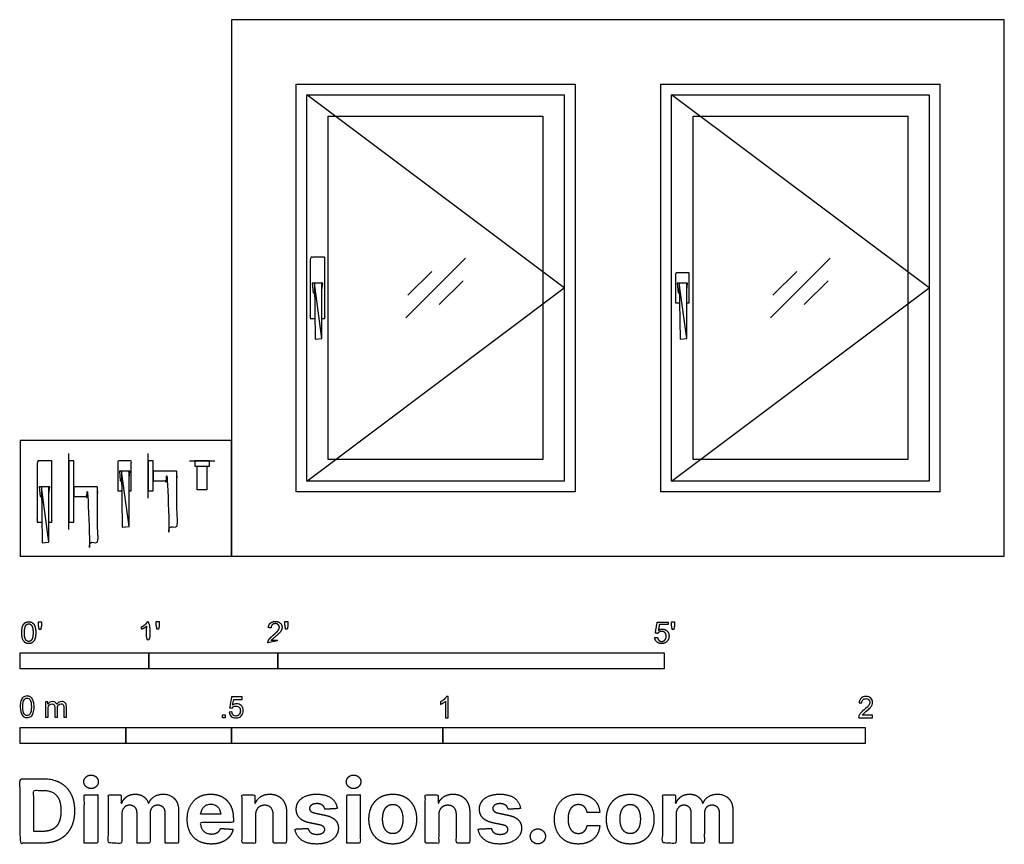
# Model space of a CAD drawing. Units: metres. Extents: x 0 to 2.33, y -0.68 to 1.27.
import ezdxf

# ---------------------------------------------------------------- set-up
doc = ezdxf.new("R2010")
doc.units = ezdxf.units.M
for name, color, linetype, true_color in [('2D$AG-BUILDINGS', 7, 'Continuous', 0x66ccff), ('2D$AG-DETAILS', 7, 'Continuous', 0x66ffff), ('2D$AG-DETAILS-DIAGRAM', 7, 'Continuous', 0xccff66), ('2D$AG-DIAGRAM', 7, 'Continuous', 0xfecc66), ('2D$N-SYMB', 7, 'Continuous', 0x800040), ('2D$X-DIMENSIONS.COM', 7, 'Continuous', 0x800080), ('2D$X-VPRT', 7, 'Continuous', 0xfb02ff)]:
    doc.layers.add(name, color=color, linetype=linetype, true_color=true_color)

msp = doc.modelspace()

# ---------------------------------------------------------------- linework, layer by layer
at = {"layer": '2D$AG-BUILDINGS'}
for points in [[(0.6529, 1.1176), (1.3133, 1.1176), (1.3133, 0.1524), (0.6529, 0.1524)], [(1.5165, 1.1176), (2.1769, 1.1176), (2.1769, 0.1524), (1.5165, 0.1524)], [(0.6783, 1.0922), (1.2879, 1.0922), (1.2879, 0.1778), (0.6783, 0.1778)], [(1.5419, 1.0922), (2.1515, 1.0922), (2.1515, 0.1778), (1.5419, 0.1778)], [(0.7291, 1.0414), (1.2371, 1.0414), (1.2371, 0.2286), (0.7291, 0.2286)], [(1.5927, 1.0414), (2.1007, 1.0414), (2.1007, 0.2286), (1.5927, 0.2286)], [(0.6965, 0.6465), (0.6981, 0.5135), (0.7143, 0.5152), (0.7143, 0.6465)], [(1.5601, 0.6465), (1.5617, 0.5135), (1.5779, 0.5152), (1.5779, 0.6465)], [(0.115, 0.2255), (0.115, 0.0805), (0.127, 0.0805), (0.127, 0.2255)], [(0.303, 0.1545), (0.315, 0.1545), (0.315, 0.2255), (0.303, 0.2255)], [(0.413, 0.2135), (0.448, 0.2135), (0.448, 0.2255), (0.413, 0.2255)], [(0.442, 0.2135), (0.442, 0.1575), (0.419, 0.1575), (0.419, 0.2135)], [(0.2398, 0.2015), (0.2414, 0.0685), (0.2576, 0.0702), (0.2576, 0.2015)], [(0.0503, 0.1645), (0.0519, 0.0315), (0.0681, 0.0332), (0.0681, 0.1645)]]:
    msp.add_lwpolyline(points, close=True, dxfattribs=at)
for points in [[(0.7143, 0.6298), (0.716, 0.6465), (0.6914, 0.6465), (0.6937, 0.6235), (0.6967, 0.6235)], [(0.7143, 0.5152), (0.6965, 0.6465)], [(1.5779, 0.6298), (1.5796, 0.6465), (1.555, 0.6465), (1.5573, 0.6235), (1.5603, 0.6235)], [(1.5779, 0.5152), (1.5601, 0.6465)], [(0.2576, 0.1847), (0.2593, 0.2015), (0.2347, 0.2015), (0.237, 0.1785), (0.24, 0.1785)], [(0.2576, 0.0702), (0.2398, 0.2015)], [(0.0681, 0.1477), (0.0698, 0.1645), (0.0452, 0.1645), (0.0475, 0.1415), (0.0505, 0.1415)], [(0.0681, 0.0332), (0.0503, 0.1645)]]:
    msp.add_lwpolyline(points, dxfattribs=at)
for points, knots in [([(0.7143, 0.5625), (0.7178, 0.5625), (0.7212, 0.5625), (0.7212, 0.635), (0.7212, 0.7075), (0.7037, 0.7075), (0.6862, 0.7075), (0.6862, 0.635), (0.6862, 0.5625), (0.6918, 0.5625), (0.6975, 0.5625)], [17.852526, 17.852526, 17.852526, 18, 18, 32.5, 32.5, 36, 36, 50.5, 50.5, 50.741698, 50.741698, 50.741698]), ([(1.5779, 0.5995), (1.5806, 0.5995), (1.5833, 0.5995), (1.5833, 0.635), (1.5833, 0.6705), (1.5673, 0.6705), (1.5513, 0.6705), (1.5513, 0.635), (1.5513, 0.5995), (1.556, 0.5995), (1.5606, 0.5995)], [3.099086, 3.099086, 3.099086, 3.2, 3.2, 10.3, 10.3, 13.5, 13.5, 20.6, 20.6, 20.774939, 20.774939, 20.774939]), ([(0.0681, 0.0805), (0.0716, 0.0805), (0.075, 0.0805), (0.075, 0.153), (0.075, 0.2255), (0.0575, 0.2255), (0.04, 0.2255), (0.04, 0.153), (0.04, 0.0805), (0.0456, 0.0805), (0.0513, 0.0805)], [17.852526, 17.852526, 17.852526, 18, 18, 32.5, 32.5, 36, 36, 50.5, 50.5, 50.741698, 50.741698, 50.741698]), ([(0.2576, 0.1545), (0.2603, 0.1545), (0.263, 0.1545), (0.263, 0.19), (0.263, 0.2255), (0.247, 0.2255), (0.231, 0.2255), (0.231, 0.19), (0.231, 0.1545), (0.2357, 0.1545), (0.2403, 0.1545)], [3.099086, 3.099086, 3.099086, 3.2, 3.2, 10.3, 10.3, 13.5, 13.5, 20.6, 20.6, 20.774939, 20.774939, 20.774939])]:
    msp.add_open_spline(points, degree=2, knots=knots, dxfattribs=at)
for points in [[(0.315, 0.1785), (0.315, 0.19), (0.315, 0.2015), (0.343, 0.2015), (0.371, 0.2015), (0.371, 0.19), (0.371, 0.1785), (0.371, 0.1252), (0.371, 0.0718), (0.371, 0.07), (0.3693, 0.0698), (0.3618, 0.0689), (0.3543, 0.0679), (0.3534, 0.0678), (0.3527, 0.0684), (0.3521, 0.069), (0.352, 0.0699), (0.3503, 0.1242), (0.3485, 0.1785), (0.3318, 0.1785), (0.315, 0.1785)], [(0.127, 0.1415), (0.127, 0.153), (0.127, 0.1645), (0.155, 0.1645), (0.183, 0.1645), (0.183, 0.153), (0.183, 0.1415), (0.183, 0.0882), (0.183, 0.0348), (0.183, 0.033), (0.1813, 0.0328), (0.1738, 0.0319), (0.1663, 0.0309), (0.1654, 0.0308), (0.1647, 0.0314), (0.1641, 0.032), (0.164, 0.0329), (0.1623, 0.0872), (0.1605, 0.1415), (0.1438, 0.1415), (0.127, 0.1415)]]:
    msp.add_rational_spline(points, [1, 1, 1, 1, 1, 1, 1, 1, 1, 0.750069525627, 1, 1, 1, 0.914719317146, 1, 0.914719317146, 1, 1, 1, 1, 1], degree=2, knots=[0, 0, 0, 11.5, 11.5, 67.5, 67.5, 79, 79, 79.811598, 79.811598, 82.702114, 82.702114, 83.494175, 83.494175, 85.15811, 85.15811, 86.822044, 86.822044, 87.802243, 87.802243, 121.320962, 121.320962, 121.320962], dxfattribs=at)
at = {"layer": '2D$AG-DETAILS'}
for p, q in [((0.9178, 0.6178), (0.9743, 0.6743)), ((1.7814, 0.6178), (1.8379, 0.6743)), ((1.0484, 0.6522), (0.9919, 0.5957)), ((1.912, 0.6522), (1.8555, 0.5957))]:
    msp.add_line(p, q, dxfattribs=at)
for points in [[(0.9124, 0.5643), (1.0538, 0.7057)], [(1.776, 0.5643), (1.9174, 0.7057)]]:
    msp.add_lwpolyline(points, dxfattribs=at)
at = {"layer": '2D$AG-DETAILS-DIAGRAM'}
for points in [[(0.6783, 0.1778), (1.2879, 0.635), (0.6783, 1.0922)], [(1.5419, 0.1778), (2.1515, 0.635), (1.5419, 1.0922)]]:
    msp.add_lwpolyline(points, dxfattribs=at)
at = {"layer": '2D$AG-DIAGRAM'}
msp.add_lwpolyline([(0.4005, 0.2255), (0.4605, 0.2255)], dxfattribs=at)
for points in [[(0.115, 0.063), (0.115, 0.153), (0.115, 0.243)], [(0.303, 0.137), (0.303, 0.19), (0.303, 0.243)]]:
    msp.add_open_spline(points, degree=2, dxfattribs=at)
at = {"layer": '2D$N-SYMB'}
for points in [[(0, -0.2667), (0, -0.2286), (0.3048, -0.2286), (0.3048, -0.2667)], [(0.3048, -0.2667), (0.3048, -0.2286), (0.6096, -0.2286), (0.6096, -0.2667)], [(0.6096, -0.2667), (0.6096, -0.2286), (1.524, -0.2286), (1.524, -0.2667)], [(0.4786, -0.3823), (0.4786, -0.3754), (0.4855, -0.3754), (0.4855, -0.3823)], [(0, -0.4436), (0, -0.4055), (0.25, -0.4055), (0.25, -0.4436)], [(0.25, -0.4436), (0.25, -0.4055), (0.5, -0.4055), (0.5, -0.4436)], [(0.5, -0.4436), (0.5, -0.4055), (1, -0.4055), (1, -0.4436)], [(1, -0.4436), (1, -0.4055), (2, -0.4055), (2, -0.4436)]]:
    msp.add_lwpolyline(points, close=True, dxfattribs=at)
for points, degree, knots in [([(0.0037, -0.181), (0.0037, -0.1953), (0.0087, -0.2016), (0.0129, -0.2069), (0.0202, -0.2069), (0.0258, -0.2069), (0.0294, -0.2039), (0.0331, -0.2009), (0.0349, -0.1954), (0.0368, -0.1899), (0.0368, -0.181), (0.0368, -0.1734), (0.0356, -0.169), (0.0345, -0.1645), (0.0325, -0.1615), (0.0305, -0.1584), (0.0274, -0.1567), (0.0243, -0.1551), (0.0202, -0.1551), (0.0147, -0.1551), (0.011, -0.158), (0.0074, -0.161), (0.0055, -0.1665), (0.0037, -0.172), (0.0037, -0.181)], 2, [-12, -12, -12, -11, -11, -10, -10, -9, -9, -8, -8, -7, -7, -6, -6, -5, -5, -4, -4, -3, -3, -2, -2, -1, -1, 0, 0, 0]), ([(0.0101, -0.181), (0.0101, -0.1935), (0.013, -0.1976), (0.0159, -0.2018), (0.0202, -0.2018), (0.0245, -0.2018), (0.0274, -0.1976), (0.0304, -0.1935), (0.0304, -0.181), (0.0304, -0.1685), (0.0274, -0.1643), (0.0245, -0.1602), (0.0202, -0.1602), (0.0159, -0.1602), (0.0133, -0.1639), (0.0101, -0.1685), (0.0101, -0.181)], 2, [0, 0, 0, 1, 1, 2, 2, 3, 3, 4, 4, 5, 5, 6, 6, 7, 7, 8, 8, 8]), ([(0.0449, -0.1732), (0.0468, -0.1732), (0.0487, -0.1732), (0.0495, -0.1685), (0.0504, -0.1638), (0.0504, -0.1595), (0.0504, -0.1553), (0.0468, -0.1553), (0.0433, -0.1553), (0.0433, -0.1595), (0.0433, -0.1638), (0.0441, -0.1685), (0.0449, -0.1732)], 2, [-6, -6, -6, -5, -5, -4, -4, -3, -3, -2, -2, -1, -1, 0, 0, 0]), ([(0.2998, -0.1656), (0.2998, -0.1855), (0.2998, -0.2054), (0.3029, -0.2054), (0.306, -0.2054), (0.306, -0.1799), (0.306, -0.1544), (0.304, -0.1544), (0.302, -0.1544), (0.3004, -0.1577), (0.2964, -0.1612), (0.2925, -0.1647), (0.2873, -0.1671), (0.2873, -0.1701), (0.2873, -0.1732), (0.2902, -0.1721), (0.2939, -0.1699), (0.2975, -0.1678), (0.2998, -0.1656)], 2, [0, 0, 0, 0.130311, 0.130311, 0.150761, 0.150761, 0.317996, 0.317996, 0.331175, 0.331175, 1.331175, 1.331175, 2.331175, 2.331175, 3.331175, 3.331175, 4.331175, 4.331175, 5.331175, 5.331175, 5.331175]), ([(0.3237, -0.1726), (0.3257, -0.1726), (0.3276, -0.1726), (0.3284, -0.1678), (0.3292, -0.1631), (0.3292, -0.1588), (0.3292, -0.1546), (0.3257, -0.1546), (0.3221, -0.1546), (0.3221, -0.1588), (0.3221, -0.1631), (0.3229, -0.1678), (0.3237, -0.1726)], 2, [-6, -6, -6, -5, -5, -4, -4, -3, -3, -2, -2, -1, -1, 0, 0, 0]), ([(0.5863, -0.2054), (0.6031, -0.2054), (0.6198, -0.2054), (0.6198, -0.2024), (0.6198, -0.1994), (0.6074, -0.1994), (0.5949, -0.1994), (0.596, -0.1977), (0.5976, -0.196), (0.5992, -0.1943), (0.6048, -0.1896), (0.6115, -0.1839), (0.6144, -0.1807), (0.6173, -0.1774), (0.6185, -0.1745), (0.6198, -0.1715), (0.6198, -0.1685), (0.6198, -0.1625), (0.6155, -0.1584), (0.6113, -0.1544), (0.6039, -0.1544), (0.5967, -0.1544), (0.5924, -0.1581), (0.5881, -0.1619), (0.5875, -0.1691), (0.5907, -0.1694), (0.5939, -0.1697), (0.5939, -0.165), (0.5966, -0.1623), (0.5993, -0.1596), (0.6038, -0.1596), (0.6081, -0.1596), (0.6107, -0.1621), (0.6134, -0.1646), (0.6134, -0.1683), (0.6134, -0.1719), (0.6105, -0.1758), (0.6075, -0.1798), (0.5993, -0.1866), (0.5939, -0.191), (0.5911, -0.1943), (0.5883, -0.1976), (0.587, -0.201), (0.5862, -0.2031), (0.5863, -0.2054)], 2, [0, 0, 0, 0.110089, 0.110089, 0.129743, 0.129743, 0.211429, 0.211429, 1.211429, 1.211429, 2.211429, 2.211429, 3.211429, 3.211429, 4.211429, 4.211429, 5.211429, 5.211429, 6.211429, 6.211429, 7.211429, 7.211429, 8.211429, 8.211429, 9.211429, 9.211429, 10.211429, 10.211429, 11.211429, 11.211429, 12.211429, 12.211429, 13.211429, 13.211429, 14.211429, 14.211429, 15.211429, 15.211429, 16.211429, 16.211429, 17.211429, 17.211429, 18.211429, 18.211429, 19.211429, 19.211429, 19.211429]), ([(0.6283, -0.1726), (0.6302, -0.1726), (0.6321, -0.1726), (0.633, -0.1678), (0.6338, -0.1631), (0.6338, -0.1588), (0.6338, -0.1546), (0.6302, -0.1546), (0.6267, -0.1546), (0.6267, -0.1588), (0.6267, -0.1631), (0.6275, -0.1678), (0.6283, -0.1726)], 2, [-6, -6, -6, -5, -5, -4, -4, -3, -3, -2, -2, -1, -1, 0, 0, 0]), ([(1.502, -0.1927), (1.5026, -0.1991), (1.507, -0.203), (1.5114, -0.2069), (1.5183, -0.2069), (1.5268, -0.2069), (1.5317, -0.2007), (1.5357, -0.1957), (1.5357, -0.1888), (1.5357, -0.1816), (1.5311, -0.177), (1.5265, -0.1724), (1.5199, -0.1724), (1.5149, -0.1724), (1.5103, -0.1756), (1.5117, -0.1687), (1.513, -0.1619), (1.5232, -0.1619), (1.5333, -0.1619), (1.5333, -0.1589), (1.5333, -0.156), (1.5207, -0.156), (1.508, -0.156), (1.5056, -0.169), (1.5031, -0.182), (1.506, -0.1824), (1.509, -0.1828), (1.5104, -0.1806), (1.5128, -0.1793), (1.5152, -0.1779), (1.5182, -0.1779), (1.5231, -0.1779), (1.5261, -0.181), (1.5291, -0.1841), (1.5291, -0.1894), (1.5291, -0.195), (1.5259, -0.1984), (1.5228, -0.2018), (1.5183, -0.2018), (1.5146, -0.2018), (1.5119, -0.1994), (1.5093, -0.197), (1.5086, -0.1922), (1.5053, -0.1925), (1.502, -0.1927)], 2, [-29, -29, -29, -28, -28, -27, -27, -26, -26, -25, -25, -24, -24, -23, -23, -22, -22, -21, -21, -20, -20, -19, -19, -18, -18, -17, -17, -16, -16, -15, -15, -14, -14, -13, -13, -12, -12, -11, -11, -10, -10, -9, -9, -8, -8, -7, -7, -7]), ([(1.5432, -0.1732), (1.5451, -0.1732), (1.5471, -0.1732), (1.5479, -0.1685), (1.5487, -0.1638), (1.5487, -0.1595), (1.5487, -0.1553), (1.5452, -0.1553), (1.5416, -0.1553), (1.5416, -0.1595), (1.5416, -0.1638), (1.5424, -0.1685), (1.5432, -0.1732)], 2, [-6, -6, -6, -5, -5, -4, -4, -3, -3, -2, -2, -1, -1, 0, 0, 0]), ([(0, -0.3565), (0, -0.3508), (0.0006, -0.3459), (0.0018, -0.3423), (0.003, -0.3387), (0.0048, -0.336), (0.0072, -0.3339), (0.0096, -0.3321), (0.0127, -0.3309), (0.0163, -0.3309), (0.019, -0.3309), (0.0214, -0.3315), (0.0235, -0.3327), (0.0256, -0.3336), (0.0271, -0.3354), (0.0286, -0.3372), (0.0298, -0.3393), (0.0307, -0.3417), (0.0316, -0.3447), (0.0322, -0.3478), (0.0328, -0.3517), (0.0328, -0.3565), (0.0328, -0.3625), (0.0322, -0.3673), (0.031, -0.3709), (0.0298, -0.3746), (0.028, -0.3773), (0.0256, -0.3794), (0.0232, -0.3812), (0.0202, -0.3818), (0.0163, -0.3818), (0.0114, -0.3818), (0.0078, -0.3806), (0.0051, -0.377), (0.0018, -0.3728), (0, -0.3661), (0, -0.3565)], 3, [0, 0, 0, 0, 1, 1, 1, 2, 2, 2, 3, 3, 3, 4, 4, 4, 5, 5, 5, 6, 6, 6, 7, 7, 7, 8, 8, 8, 9, 9, 9, 10, 10, 10, 11, 11, 11, 12, 12, 12, 12]), ([(0.0063, -0.3565), (0.0063, -0.3649), (0.0072, -0.3703), (0.0093, -0.3731), (0.0111, -0.3758), (0.0136, -0.3773), (0.0163, -0.3773), (0.0193, -0.3773), (0.0217, -0.3758), (0.0235, -0.3731), (0.0253, -0.3703), (0.0265, -0.3649), (0.0265, -0.3565), (0.0265, -0.3484), (0.0253, -0.3429), (0.0235, -0.3402), (0.0217, -0.3375), (0.0193, -0.336), (0.0163, -0.336), (0.0136, -0.336), (0.0111, -0.3372), (0.0096, -0.3396), (0.0075, -0.3426), (0.0063, -0.3484), (0.0063, -0.3565)], 3, [0, 0, 0, 0, 1, 1, 1, 2, 2, 2, 3, 3, 3, 4, 4, 4, 5, 5, 5, 6, 6, 6, 7, 7, 7, 8, 8, 8, 8]), ([(0.0602, -0.3812), (0.0602, -0.3691), (0.0602, -0.3571), (0.0602, -0.345), (0.062, -0.345), (0.0639, -0.345), (0.0657, -0.345), (0.0657, -0.3468), (0.0657, -0.3485), (0.0657, -0.3502), (0.0669, -0.3484), (0.0684, -0.3469), (0.0702, -0.3459), (0.072, -0.3447), (0.0741, -0.3441), (0.0765, -0.3441), (0.0792, -0.3441), (0.0816, -0.3447), (0.0831, -0.3459), (0.0849, -0.3472), (0.0861, -0.3487), (0.0867, -0.3505), (0.0898, -0.3462), (0.0934, -0.3441), (0.0982, -0.3441), (0.1018, -0.3441), (0.1045, -0.3453), (0.1063, -0.3472), (0.1084, -0.3493), (0.1093, -0.3523), (0.1093, -0.3565), (0.1093, -0.3647), (0.1093, -0.373), (0.1093, -0.3812), (0.1073, -0.3812), (0.1053, -0.3812), (0.1033, -0.3812), (0.1033, -0.3737), (0.1033, -0.3661), (0.1033, -0.3586), (0.1033, -0.3559), (0.103, -0.3544), (0.1027, -0.3532), (0.1021, -0.352), (0.1015, -0.3511), (0.1003, -0.3505), (0.0994, -0.3499), (0.0982, -0.3496), (0.0967, -0.3496), (0.0943, -0.3496), (0.0922, -0.3505), (0.0904, -0.352), (0.0886, -0.3538), (0.088, -0.3565), (0.088, -0.3601), (0.088, -0.3671), (0.088, -0.3742), (0.088, -0.3812), (0.0858, -0.3812), (0.0837, -0.3812), (0.0816, -0.3812), (0.0816, -0.3734), (0.0816, -0.3655), (0.0816, -0.3577), (0.0816, -0.355), (0.0813, -0.3529), (0.0801, -0.3517), (0.0792, -0.3502), (0.0774, -0.3496), (0.0753, -0.3496), (0.0735, -0.3496), (0.072, -0.3499), (0.0705, -0.3511), (0.069, -0.352), (0.0681, -0.3532), (0.0672, -0.355), (0.0666, -0.3568), (0.0663, -0.3592), (0.0663, -0.3625), (0.0663, -0.3687), (0.0663, -0.375), (0.0663, -0.3812), (0.0643, -0.3812), (0.0622, -0.3812), (0.0602, -0.3812)], 3, [0, 0, 0, 0, 1, 1, 1, 2, 2, 2, 3, 3, 3, 4, 4, 4, 5, 5, 5, 6, 6, 6, 7, 7, 7, 8, 8, 8, 9, 9, 9, 10, 10, 10, 11, 11, 11, 12, 12, 12, 13, 13, 13, 14, 14, 14, 15, 15, 15, 16, 16, 16, 17, 17, 17, 18, 18, 18, 19, 19, 19, 20, 20, 20, 21, 21, 21, 22, 22, 22, 23, 23, 23, 24, 24, 24, 25, 25, 25, 26, 26, 26, 27, 27, 27, 28, 28, 28, 28]), ([(0.4946, -0.3693), (0.4967, -0.3691), (0.4988, -0.3689), (0.5009, -0.3687), (0.5015, -0.372), (0.5024, -0.3741), (0.5042, -0.376), (0.506, -0.3775), (0.5081, -0.3784), (0.5105, -0.3784), (0.5136, -0.3784), (0.516, -0.3772), (0.5181, -0.3748), (0.5202, -0.3726), (0.5211, -0.3696), (0.5211, -0.366), (0.5211, -0.3624), (0.5202, -0.3597), (0.5184, -0.3576), (0.5163, -0.3558), (0.5136, -0.3546), (0.5105, -0.3546), (0.5084, -0.3546), (0.5066, -0.3552), (0.5051, -0.3561), (0.5036, -0.357), (0.5024, -0.3582), (0.5015, -0.3594), (0.4995, -0.3592), (0.4975, -0.359), (0.4955, -0.3588), (0.4971, -0.3502), (0.4987, -0.3415), (0.5003, -0.3329), (0.5086, -0.3329), (0.517, -0.3329), (0.5253, -0.3329), (0.5253, -0.3349), (0.5253, -0.3369), (0.5253, -0.3389), (0.5187, -0.3389), (0.512, -0.3389), (0.5054, -0.3389), (0.5045, -0.3434), (0.5036, -0.3479), (0.5027, -0.3525), (0.5057, -0.3504), (0.5087, -0.3491), (0.512, -0.3491), (0.5166, -0.3491), (0.5202, -0.3507), (0.5232, -0.3537), (0.5262, -0.3567), (0.5277, -0.3606), (0.5277, -0.3654), (0.5277, -0.3699), (0.5265, -0.3738), (0.5238, -0.3772), (0.5205, -0.3814), (0.5163, -0.3829), (0.5105, -0.3829), (0.506, -0.3829), (0.5024, -0.382), (0.4994, -0.3796), (0.4967, -0.3769), (0.4949, -0.3735), (0.4946, -0.3693)], 3, [0, 0, 0, 0, 1, 1, 1, 2, 2, 2, 3, 3, 3, 4, 4, 4, 5, 5, 5, 6, 6, 6, 7, 7, 7, 8, 8, 8, 9, 9, 9, 10, 10, 10, 11, 11, 11, 12, 12, 12, 13, 13, 13, 14, 14, 14, 15, 15, 15, 16, 16, 16, 17, 17, 17, 18, 18, 18, 19, 19, 19, 20, 20, 20, 21, 21, 21, 22, 22, 22, 22]), ([(1.013, -0.3823), (1.0109, -0.3823), (1.0089, -0.3823), (1.0069, -0.3823), (1.0069, -0.3692), (1.0069, -0.3562), (1.0069, -0.3431), (1.0054, -0.3446), (1.0033, -0.3461), (1.0009, -0.3473), (0.9985, -0.3488), (0.9964, -0.3501), (0.9946, -0.3507), (0.9946, -0.3486), (0.9946, -0.3466), (0.9946, -0.3446), (0.9979, -0.3431), (1.0009, -0.341), (1.0036, -0.3389), (1.006, -0.3365), (1.0078, -0.3344), (1.009, -0.332), (1.0103, -0.332), (1.0116, -0.332), (1.013, -0.332), (1.013, -0.3487), (1.013, -0.3655), (1.013, -0.3823)], 3, [0, 0, 0, 0, 1, 1, 1, 2, 2, 2, 3, 3, 3, 4, 4, 4, 5, 5, 5, 6, 6, 6, 7, 7, 7, 8, 8, 8, 9, 9, 9, 9]), ([(2.0175, -0.3766), (2.0175, -0.3785), (2.0175, -0.3804), (2.0175, -0.3823), (2.0065, -0.3823), (1.9956, -0.3823), (1.9846, -0.3823), (1.9843, -0.3811), (1.9846, -0.3796), (1.9852, -0.3781), (1.9861, -0.376), (1.9873, -0.3735), (1.9892, -0.3714), (1.9913, -0.3693), (1.9937, -0.3669), (1.9973, -0.3639), (2.0027, -0.3594), (2.0063, -0.3558), (2.0084, -0.3534), (2.0102, -0.3507), (2.0111, -0.3482), (2.0111, -0.3458), (2.0111, -0.3434), (2.0102, -0.3413), (2.0087, -0.3398), (2.0069, -0.338), (2.0045, -0.3371), (2.0018, -0.3371), (1.9988, -0.3371), (1.9964, -0.338), (1.9946, -0.3398), (1.9928, -0.3416), (1.9919, -0.344), (1.9919, -0.3473), (1.9898, -0.3471), (1.9877, -0.3469), (1.9855, -0.3467), (1.9861, -0.3419), (1.9877, -0.3383), (1.9907, -0.3359), (1.9934, -0.3335), (1.9973, -0.332), (2.0018, -0.332), (2.0066, -0.332), (2.0105, -0.3335), (2.0133, -0.3362), (2.0163, -0.3389), (2.0175, -0.3422), (2.0175, -0.3461), (2.0175, -0.3479), (2.0172, -0.3501), (2.0163, -0.3519), (2.0154, -0.354), (2.0142, -0.3558), (2.0123, -0.3582), (2.0102, -0.3603), (2.0072, -0.363), (2.0027, -0.3669), (1.9991, -0.3699), (1.9967, -0.372), (1.9958, -0.3732), (1.9946, -0.3741), (1.9937, -0.3754), (1.9931, -0.3766), (2.0012, -0.3766), (2.0093, -0.3766), (2.0175, -0.3766)], 3, [0, 0, 0, 0, 1, 1, 1, 2, 2, 2, 3, 3, 3, 4, 4, 4, 5, 5, 5, 6, 6, 6, 7, 7, 7, 8, 8, 8, 9, 9, 9, 10, 10, 10, 11, 11, 11, 12, 12, 12, 13, 13, 13, 14, 14, 14, 15, 15, 15, 16, 16, 16, 17, 17, 17, 18, 18, 18, 19, 19, 19, 20, 20, 20, 21, 21, 21, 22, 22, 22, 22])]:
    msp.add_open_spline(points, degree=degree, knots=knots, dxfattribs=at)
at = {"layer": '2D$X-DIMENSIONS.COM'}
for points, degree, knots in [([(0.054, -0.6791), (0.0772, -0.6791), (0.0939, -0.6699), (0.1107, -0.6608), (0.1196, -0.6436), (0.1286, -0.6265), (0.1286, -0.6027), (0.1286, -0.579), (0.1196, -0.5619), (0.1107, -0.5449), (0.0941, -0.5358), (0.0775, -0.5267), (0.0545, -0.5267), (0.0272, -0.5267), (0, -0.5267), (0, -0.6029), (0, -0.6791), (0.027, -0.6791), (0.054, -0.6791)], 2, [-15, -15, -15, -14, -14, -13, -13, -12, -12, -11, -11, -10, -10, -9, -9, -8, -8, -7, -7, -6, -6, -6]), ([(0.1678, -0.55), (0.1749, -0.55), (0.1799, -0.5453), (0.1849, -0.5406), (0.1849, -0.534), (0.1849, -0.5274), (0.1799, -0.5227), (0.1749, -0.518), (0.1677, -0.518), (0.1607, -0.518), (0.1557, -0.5227), (0.1506, -0.5274), (0.1506, -0.534), (0.1506, -0.5406), (0.1557, -0.5453), (0.1607, -0.55), (0.1678, -0.55)], 2, [-8, -8, -8, -7, -7, -6, -6, -5, -5, -4, -4, -3, -3, -2, -2, -1, -1, 0, 0, 0]), ([(0.7892, -0.55), (0.7962, -0.55), (0.8013, -0.5453), (0.8063, -0.5406), (0.8063, -0.534), (0.8063, -0.5274), (0.8013, -0.5227), (0.7962, -0.518), (0.7891, -0.518), (0.7821, -0.518), (0.777, -0.5227), (0.772, -0.5274), (0.772, -0.534), (0.772, -0.5406), (0.777, -0.5453), (0.7821, -0.55), (0.7892, -0.55)], 2, [-8, -8, -8, -7, -7, -6, -6, -5, -5, -4, -4, -3, -3, -2, -2, -1, -1, 0, 0, 0]), ([(0.0527, -0.6515), (0.067, -0.6515), (0.0768, -0.6464), (0.0865, -0.6413), (0.0915, -0.6305), (0.0964, -0.6198), (0.0964, -0.6027), (0.0964, -0.5858), (0.0915, -0.5751), (0.0865, -0.5644), (0.0768, -0.5593), (0.067, -0.5543), (0.0528, -0.5543), (0.0425, -0.5543), (0.0322, -0.5543), (0.0322, -0.6029), (0.0322, -0.6515), (0.0425, -0.6515), (0.0527, -0.6515)], 2, [-7.813477, -7.813477, -7.813477, -6.813477, -6.813477, -5.813477, -5.813477, -4.813477, -4.813477, -3.813477, -3.813477, -2.813477, -2.813477, -1.813477, -1.813477, -1.543945, -1.543945, -0.268555, -0.268555, 0, 0, 0]), ([(0.1518, -0.6791), (0.1677, -0.6791), (0.1835, -0.6791), (0.1835, -0.6219), (0.1835, -0.5648), (0.1677, -0.5648), (0.1518, -0.5648), (0.1518, -0.6219), (0.1518, -0.6791)], 2, [-4, -4, -4, -3, -3, -2, -2, -1, -1, 0, 0, 0]), ([(0.2404, -0.5849), (0.2397, -0.5849), (0.239, -0.5849), (0.239, -0.5748), (0.239, -0.5648), (0.2239, -0.5648), (0.2088, -0.5648), (0.2088, -0.6219), (0.2088, -0.6791), (0.2247, -0.6791), (0.2405, -0.6791), (0.2405, -0.6448), (0.2405, -0.6105), (0.2405, -0.6041), (0.243, -0.5994), (0.2454, -0.5947), (0.2496, -0.592), (0.2538, -0.5894), (0.2591, -0.5894), (0.2669, -0.5894), (0.2717, -0.5944), (0.2765, -0.5994), (0.2765, -0.6078), (0.2765, -0.6434), (0.2765, -0.6791), (0.2919, -0.6791), (0.3073, -0.6791), (0.3073, -0.6442), (0.3073, -0.6093), (0.3073, -0.6003), (0.3121, -0.5949), (0.3169, -0.5894), (0.3256, -0.5894), (0.3332, -0.5894), (0.3382, -0.5942), (0.3433, -0.5989), (0.3433, -0.6084), (0.3433, -0.6438), (0.3433, -0.6791), (0.3591, -0.6791), (0.3749, -0.6791), (0.3749, -0.6406), (0.3749, -0.6022), (0.3749, -0.5836), (0.3649, -0.5734), (0.3549, -0.5633), (0.3389, -0.5633), (0.3263, -0.5633), (0.3171, -0.5692), (0.3079, -0.5751), (0.3044, -0.5849), (0.3038, -0.5849), (0.3032, -0.5849), (0.3005, -0.575), (0.2922, -0.5691), (0.284, -0.5633), (0.2722, -0.5633), (0.2606, -0.5633), (0.2523, -0.5691), (0.2439, -0.5749), (0.2404, -0.5849)], 2, [0, 0, 0, 0.017578, 0.017578, 0.282227, 0.282227, 0.678711, 0.678711, 2.178711, 2.178711, 2.594727, 2.594727, 3.495117, 3.495117, 4.495117, 4.495117, 5.495117, 5.495117, 6.495117, 6.495117, 7.495117, 7.495117, 8.495117, 8.495117, 9.495117, 9.495117, 10.495117, 10.495117, 11.495117, 11.495117, 12.495117, 12.495117, 13.495117, 13.495117, 14.495117, 14.495117, 15.495117, 15.495117, 16.495117, 16.495117, 17.495117, 17.495117, 18.495117, 18.495117, 19.495117, 19.495117, 20.495117, 20.495117, 21.495117, 21.495117, 22.495117, 22.495117, 23.495117, 23.495117, 24.495117, 24.495117, 25.495117, 25.495117, 26.495117, 26.495117, 27.495117, 27.495117, 27.495117]), ([(0.452, -0.6813), (0.4661, -0.6813), (0.477, -0.6769), (0.4878, -0.6726), (0.4947, -0.6647), (0.5016, -0.6569), (0.5038, -0.6463), (0.4891, -0.6454), (0.4745, -0.6444), (0.4728, -0.6487), (0.4697, -0.6517), (0.4666, -0.6547), (0.4622, -0.6561), (0.4578, -0.6576), (0.4525, -0.6576), (0.4445, -0.6576), (0.4387, -0.6543), (0.4329, -0.6509), (0.4298, -0.6448), (0.4266, -0.6386), (0.4266, -0.63), (0.4655, -0.63), (0.5045, -0.63), (0.5045, -0.6257), (0.5045, -0.6213), (0.5045, -0.6067), (0.5004, -0.5958), (0.4963, -0.5849), (0.4889, -0.5777), (0.4816, -0.5705), (0.4718, -0.5669), (0.462, -0.5633), (0.4507, -0.5633), (0.4339, -0.5633), (0.4214, -0.5707), (0.409, -0.5782), (0.4021, -0.5915), (0.3953, -0.6048), (0.3953, -0.6224), (0.3953, -0.6405), (0.4021, -0.6537), (0.409, -0.6669), (0.4217, -0.6741), (0.4344, -0.6813), (0.452, -0.6813)], 2, [-3, -3, -3, -1.999602, -1.999602, -0.999203, -0.999203, 0.001195, 0.001195, 1.001594, 1.001594, 2.001992, 2.001992, 3.00239, 3.00239, 4.002789, 4.002789, 5.003187, 5.003187, 6.003586, 6.003586, 7.003984, 7.003984, 7.810461, 7.810461, 8.810461, 8.810461, 9.810461, 9.810461, 10.810461, 10.810461, 11.810461, 11.810461, 12.810461, 12.810461, 13.810461, 13.810461, 14.810461, 14.810461, 15.810461, 15.810461, 16.810461, 16.810461, 17.810461, 17.810461, 18.810461, 18.810461, 18.810461]), ([(0.5568, -0.613), (0.5569, -0.6056), (0.5596, -0.6004), (0.5623, -0.5951), (0.5672, -0.5924), (0.5721, -0.5896), (0.5785, -0.5896), (0.588, -0.5896), (0.5935, -0.5955), (0.5989, -0.6014), (0.5988, -0.6119), (0.5988, -0.6455), (0.5988, -0.6791), (0.6147, -0.6791), (0.6305, -0.6791), (0.6305, -0.6427), (0.6305, -0.6063), (0.6305, -0.593), (0.6256, -0.5833), (0.6207, -0.5737), (0.6118, -0.5685), (0.603, -0.5633), (0.5911, -0.5633), (0.5783, -0.5633), (0.5694, -0.5691), (0.5605, -0.575), (0.5567, -0.5849), (0.556, -0.5849), (0.5554, -0.5849), (0.5554, -0.5748), (0.5554, -0.5648), (0.5402, -0.5648), (0.5251, -0.5648), (0.5251, -0.6219), (0.5251, -0.6791), (0.541, -0.6791), (0.5568, -0.6791), (0.5568, -0.646), (0.5568, -0.613)], 2, [-32, -32, -32, -31, -31, -30, -30, -29, -29, -28, -28, -27, -27, -26, -26, -25, -25, -24, -24, -23, -23, -22, -22, -21, -21, -20, -20, -19, -19, -18, -18, -17, -17, -16, -16, -15, -15, -14, -14, -13, -13, -13]), ([(0.7505, -0.5974), (0.7485, -0.5816), (0.736, -0.5724), (0.7235, -0.5633), (0.7019, -0.5633), (0.6872, -0.5633), (0.6763, -0.5676), (0.6654, -0.5719), (0.6594, -0.5799), (0.6534, -0.5878), (0.6534, -0.5988), (0.6534, -0.6116), (0.6616, -0.6199), (0.6697, -0.6282), (0.6865, -0.6315), (0.6964, -0.6335), (0.7063, -0.6355), (0.7137, -0.6369), (0.7173, -0.6397), (0.7208, -0.6425), (0.7209, -0.6468), (0.7208, -0.652), (0.7158, -0.6552), (0.7107, -0.6584), (0.7023, -0.6584), (0.6938, -0.6584), (0.6884, -0.6548), (0.683, -0.6512), (0.6816, -0.6443), (0.666, -0.6451), (0.6504, -0.6459), (0.6527, -0.6623), (0.6661, -0.6718), (0.6795, -0.6813), (0.7022, -0.6813), (0.7171, -0.6813), (0.7286, -0.6766), (0.74, -0.6718), (0.7466, -0.6634), (0.7531, -0.6549), (0.7531, -0.6436), (0.7531, -0.6313), (0.745, -0.6237), (0.7368, -0.6161), (0.7201, -0.6127), (0.7098, -0.6106), (0.6994, -0.6085), (0.6915, -0.6068), (0.6882, -0.604), (0.6849, -0.6011), (0.6849, -0.5971), (0.6849, -0.5919), (0.69, -0.5888), (0.695, -0.5857), (0.7024, -0.5857), (0.7079, -0.5857), (0.7119, -0.5876), (0.7159, -0.5894), (0.7183, -0.5924), (0.7208, -0.5954), (0.7215, -0.5991), (0.736, -0.5982), (0.7505, -0.5974)], 2, [-45, -45, -45, -44, -44, -43, -43, -42, -42, -41, -41, -40, -40, -39, -39, -38, -38, -37, -37, -36, -36, -35, -35, -34, -34, -33, -33, -32, -32, -31, -31, -30, -30, -29, -29, -28, -28, -27, -27, -26, -26, -25, -25, -24, -24, -23, -23, -22, -22, -21, -21, -20, -20, -19, -19, -18, -18, -17, -17, -16, -16, -15, -15, -14, -14, -14]), ([(0.7732, -0.6791), (0.789, -0.6791), (0.8049, -0.6791), (0.8049, -0.6219), (0.8049, -0.5648), (0.789, -0.5648), (0.7732, -0.5648), (0.7732, -0.6219), (0.7732, -0.6791)], 2, [-4, -4, -4, -3, -3, -2, -2, -1, -1, 0, 0, 0]), ([(0.8818, -0.6813), (0.8991, -0.6813), (0.9118, -0.6739), (0.9244, -0.6665), (0.9312, -0.6532), (0.9381, -0.6399), (0.9381, -0.6224), (0.9381, -0.6046), (0.9312, -0.5914), (0.9244, -0.5781), (0.9118, -0.5707), (0.8991, -0.5633), (0.8818, -0.5633), (0.8645, -0.5633), (0.8519, -0.5707), (0.8392, -0.5781), (0.8324, -0.5914), (0.8255, -0.6046), (0.8255, -0.6224), (0.8255, -0.6399), (0.8324, -0.6532), (0.8392, -0.6665), (0.8519, -0.6739), (0.8645, -0.6813), (0.8818, -0.6813)], 2, [-12, -12, -12, -11, -11, -10, -10, -9, -9, -8, -8, -7, -7, -6, -6, -5, -5, -4, -4, -3, -3, -2, -2, -1, -1, 0, 0, 0]), ([(0.9905, -0.613), (0.9905, -0.6056), (0.9932, -0.6004), (0.996, -0.5951), (1.0008, -0.5924), (1.0057, -0.5896), (1.0121, -0.5896), (1.0216, -0.5896), (1.0271, -0.5955), (1.0325, -0.6014), (1.0324, -0.6119), (1.0324, -0.6455), (1.0324, -0.6791), (1.0483, -0.6791), (1.0641, -0.6791), (1.0641, -0.6427), (1.0641, -0.6063), (1.0641, -0.593), (1.0592, -0.5833), (1.0543, -0.5737), (1.0454, -0.5685), (1.0366, -0.5633), (1.0247, -0.5633), (1.012, -0.5633), (1.003, -0.5691), (0.9941, -0.575), (0.9903, -0.5849), (0.9896, -0.5849), (0.989, -0.5849), (0.989, -0.5748), (0.989, -0.5648), (0.9739, -0.5648), (0.9588, -0.5648), (0.9588, -0.6219), (0.9588, -0.6791), (0.9746, -0.6791), (0.9905, -0.6791), (0.9905, -0.646), (0.9905, -0.613)], 2, [-32, -32, -32, -31, -31, -30, -30, -29, -29, -28, -28, -27, -27, -26, -26, -25, -25, -24, -24, -23, -23, -22, -22, -21, -21, -20, -20, -19, -19, -18, -18, -17, -17, -16, -16, -15, -15, -14, -14, -13, -13, -13]), ([(1.1842, -0.5974), (1.1821, -0.5816), (1.1696, -0.5724), (1.1571, -0.5633), (1.1355, -0.5633), (1.1208, -0.5633), (1.1099, -0.5676), (1.099, -0.5719), (1.093, -0.5799), (1.087, -0.5878), (1.087, -0.5988), (1.087, -0.6116), (1.0952, -0.6199), (1.1033, -0.6282), (1.1201, -0.6315), (1.13, -0.6335), (1.1399, -0.6355), (1.1473, -0.6369), (1.1509, -0.6397), (1.1545, -0.6425), (1.1545, -0.6468), (1.1545, -0.652), (1.1494, -0.6552), (1.1443, -0.6584), (1.1359, -0.6584), (1.1274, -0.6584), (1.122, -0.6548), (1.1166, -0.6512), (1.1152, -0.6443), (1.0996, -0.6451), (1.084, -0.6459), (1.0863, -0.6623), (1.0997, -0.6718), (1.1132, -0.6813), (1.1359, -0.6813), (1.1507, -0.6813), (1.1622, -0.6766), (1.1736, -0.6718), (1.1802, -0.6634), (1.1868, -0.6549), (1.1868, -0.6436), (1.1868, -0.6313), (1.1786, -0.6237), (1.1704, -0.6161), (1.1537, -0.6127), (1.1434, -0.6106), (1.133, -0.6085), (1.1251, -0.6068), (1.1218, -0.604), (1.1185, -0.6011), (1.1185, -0.5971), (1.1185, -0.5919), (1.1236, -0.5888), (1.1286, -0.5857), (1.136, -0.5857), (1.1415, -0.5857), (1.1455, -0.5876), (1.1495, -0.5894), (1.1519, -0.5924), (1.1544, -0.5954), (1.1551, -0.5991), (1.1696, -0.5982), (1.1842, -0.5974)], 2, [-45, -45, -45, -44, -44, -43, -43, -42, -42, -41, -41, -40, -40, -39, -39, -38, -38, -37, -37, -36, -36, -35, -35, -34, -34, -33, -33, -32, -32, -31, -31, -30, -30, -29, -29, -28, -28, -27, -27, -26, -26, -25, -25, -24, -24, -23, -23, -22, -22, -21, -21, -20, -20, -19, -19, -18, -18, -17, -17, -16, -16, -15, -15, -14, -14, -14]), ([(1.3208, -0.6813), (1.336, -0.6813), (1.3472, -0.6757), (1.3584, -0.6701), (1.3647, -0.6602), (1.3711, -0.6503), (1.3718, -0.6372), (1.3569, -0.6372), (1.3419, -0.6372), (1.341, -0.6432), (1.3382, -0.6475), (1.3353, -0.6518), (1.3309, -0.654), (1.3266, -0.6562), (1.3211, -0.6562), (1.3138, -0.6562), (1.3083, -0.6522), (1.3028, -0.6482), (1.2998, -0.6405), (1.2967, -0.6328), (1.2967, -0.6219), (1.2967, -0.6111), (1.2998, -0.6035), (1.3028, -0.5959), (1.3083, -0.592), (1.3138, -0.588), (1.3211, -0.588), (1.3299, -0.588), (1.3352, -0.5932), (1.3406, -0.5985), (1.3419, -0.607), (1.3569, -0.607), (1.3718, -0.607), (1.3712, -0.5938), (1.3646, -0.584), (1.3581, -0.5741), (1.3468, -0.5687), (1.3356, -0.5633), (1.3206, -0.5633), (1.3033, -0.5633), (1.2907, -0.5708), (1.2781, -0.5782), (1.2713, -0.5915), (1.2645, -0.6048), (1.2645, -0.6224), (1.2645, -0.6397), (1.2713, -0.653), (1.278, -0.6663), (1.2906, -0.6738), (1.3032, -0.6813), (1.3208, -0.6813)], 2, [-28, -28, -28, -27, -27, -26, -26, -25, -25, -24, -24, -23, -23, -22, -22, -21, -21, -20, -20, -19, -19, -18, -18, -17, -17, -16, -16, -15, -15, -14, -14, -13, -13, -12, -12, -11, -11, -10, -10, -9, -9, -8, -8, -7, -7, -6, -6, -5, -5, -4, -4, -3, -3, -3]), ([(1.4439, -0.6813), (1.4612, -0.6813), (1.4738, -0.6739), (1.4864, -0.6665), (1.4933, -0.6532), (1.5001, -0.6399), (1.5001, -0.6224), (1.5001, -0.6046), (1.4933, -0.5914), (1.4864, -0.5781), (1.4738, -0.5707), (1.4612, -0.5633), (1.4439, -0.5633), (1.4265, -0.5633), (1.4139, -0.5707), (1.4013, -0.5781), (1.3944, -0.5914), (1.3876, -0.6046), (1.3876, -0.6224), (1.3876, -0.6399), (1.3944, -0.6532), (1.4013, -0.6665), (1.4139, -0.6739), (1.4265, -0.6813), (1.4439, -0.6813)], 2, [-12, -12, -12, -11, -11, -10, -10, -9, -9, -8, -8, -7, -7, -6, -6, -5, -5, -4, -4, -3, -3, -2, -2, -1, -1, 0, 0, 0]), ([(1.5524, -0.5849), (1.5517, -0.5849), (1.551, -0.5849), (1.551, -0.5748), (1.551, -0.5648), (1.5359, -0.5648), (1.5208, -0.5648), (1.5208, -0.6219), (1.5208, -0.6791), (1.5367, -0.6791), (1.5525, -0.6791), (1.5525, -0.6448), (1.5525, -0.6105), (1.5525, -0.6041), (1.555, -0.5994), (1.5574, -0.5947), (1.5616, -0.592), (1.5658, -0.5894), (1.5711, -0.5894), (1.5789, -0.5894), (1.5837, -0.5944), (1.5885, -0.5994), (1.5885, -0.6078), (1.5885, -0.6434), (1.5885, -0.6791), (1.6039, -0.6791), (1.6193, -0.6791), (1.6193, -0.6442), (1.6193, -0.6093), (1.6193, -0.6003), (1.6241, -0.5949), (1.6289, -0.5894), (1.6376, -0.5894), (1.6451, -0.5894), (1.6502, -0.5942), (1.6553, -0.5989), (1.6553, -0.6084), (1.6553, -0.6438), (1.6553, -0.6791), (1.6711, -0.6791), (1.6869, -0.6791), (1.6869, -0.6406), (1.6869, -0.6022), (1.6869, -0.5836), (1.6769, -0.5734), (1.6669, -0.5633), (1.6509, -0.5633), (1.6383, -0.5633), (1.6291, -0.5692), (1.6199, -0.5751), (1.6164, -0.5849), (1.6158, -0.5849), (1.6152, -0.5849), (1.6125, -0.575), (1.6042, -0.5691), (1.596, -0.5633), (1.5842, -0.5633), (1.5726, -0.5633), (1.5643, -0.5691), (1.5559, -0.5749), (1.5524, -0.5849)], 2, [0, 0, 0, 0.017578, 0.017578, 0.282227, 0.282227, 0.678711, 0.678711, 2.178711, 2.178711, 2.594727, 2.594727, 3.495117, 3.495117, 4.495117, 4.495117, 5.495117, 5.495117, 6.495117, 6.495117, 7.495117, 7.495117, 8.495117, 8.495117, 9.495117, 9.495117, 10.495117, 10.495117, 11.495117, 11.495117, 12.495117, 12.495117, 13.495117, 13.495117, 14.495117, 14.495117, 15.495117, 15.495117, 16.495117, 16.495117, 17.495117, 17.495117, 18.495117, 18.495117, 19.495117, 19.495117, 20.495117, 20.495117, 21.495117, 21.495117, 22.495117, 22.495117, 23.495117, 23.495117, 24.495117, 24.495117, 25.495117, 25.495117, 26.495117, 26.495117, 27.495117, 27.495117, 27.495117]), ([(0.4267, -0.6107), (0.4427, -0.6107), (0.4587, -0.6107), (0.4747, -0.6107), (0.4745, -0.6093), (0.474, -0.6065), (0.4726, -0.6017), (0.4708, -0.5977), (0.4686, -0.5946), (0.4663, -0.5921), (0.4627, -0.5895), (0.4576, -0.5875), (0.4523, -0.5869), (0.4473, -0.5871), (0.4432, -0.588), (0.4397, -0.5895), (0.4366, -0.5916), (0.4329, -0.5951), (0.43, -0.5999), (0.4278, -0.6056), (0.427, -0.609), (0.4267, -0.6107)], 3, [3.537974, 3.537974, 3.537974, 3.537974, 3.871399, 3.871399, 3.871399, 3.936638, 4.007174, 4.106873, 4.150328, 4.195172, 4.28414, 4.383634, 4.49492, 4.585472, 4.661678, 4.72997, 4.79585, 4.860411, 4.993083, 5.070262, 5.154608, 5.154608, 5.154608, 5.154608]), ([(0.882, -0.6567), (0.8898, -0.6567), (0.8951, -0.6522), (0.9004, -0.6477), (0.9031, -0.6399), (0.9058, -0.6321), (0.9058, -0.6221), (0.9058, -0.6122), (0.9031, -0.6043), (0.9004, -0.5965), (0.8951, -0.592), (0.8898, -0.5875), (0.882, -0.5875), (0.874, -0.5875), (0.8686, -0.592), (0.8632, -0.5965), (0.8605, -0.6043), (0.8578, -0.6122), (0.8578, -0.6221), (0.8578, -0.6321), (0.8605, -0.6399), (0.8632, -0.6477), (0.8686, -0.6522), (0.874, -0.6567), (0.882, -0.6567)], 2, [0, 0, 0, 1, 1, 2, 2, 3, 3, 4, 4, 5, 5, 6, 6, 7, 7, 8, 8, 9, 9, 10, 10, 11, 11, 12, 12, 12]), ([(1.444, -0.6567), (1.4519, -0.6567), (1.4572, -0.6522), (1.4625, -0.6477), (1.4652, -0.6399), (1.4679, -0.6321), (1.4679, -0.6221), (1.4679, -0.6122), (1.4652, -0.6043), (1.4625, -0.5965), (1.4572, -0.592), (1.4519, -0.5875), (1.444, -0.5875), (1.436, -0.5875), (1.4306, -0.592), (1.4253, -0.5965), (1.4225, -0.6043), (1.4198, -0.6122), (1.4198, -0.6221), (1.4198, -0.6321), (1.4225, -0.6399), (1.4253, -0.6477), (1.4306, -0.6522), (1.436, -0.6567), (1.444, -0.6567)], 2, [0, 0, 0, 1, 1, 2, 2, 3, 3, 4, 4, 5, 5, 6, 6, 7, 7, 8, 8, 9, 9, 10, 10, 11, 11, 12, 12, 12]), ([(1.2253, -0.681), (1.2301, -0.681), (1.2342, -0.6786), (1.2382, -0.6762), (1.2407, -0.6721), (1.2432, -0.668), (1.2432, -0.6631), (1.2432, -0.6558), (1.2378, -0.6506), (1.2324, -0.6454), (1.2253, -0.6454), (1.2179, -0.6454), (1.2127, -0.6506), (1.2074, -0.6558), (1.2074, -0.6631), (1.2074, -0.6705), (1.2127, -0.6757), (1.2179, -0.681), (1.2253, -0.681)], 2, [-9, -9, -9, -8, -8, -7, -7, -6, -6, -5, -5, -4, -4, -3, -3, -2, -2, -1, -1, 0, 0, 0])]:
    msp.add_open_spline(points, degree=degree, knots=knots, dxfattribs=at)
at = {"layer": '2D$X-VPRT'}
for points in [[(0.5005, 0), (2.3293, 0), (2.3293, 1.27), (0.5005, 1.27)], [(0, 0), (0.5005, 0), (0.5005, 0.2739), (0, 0.2739)]]:
    msp.add_lwpolyline(points, close=True, dxfattribs=at)

doc.saveas('drawing.dxf')
